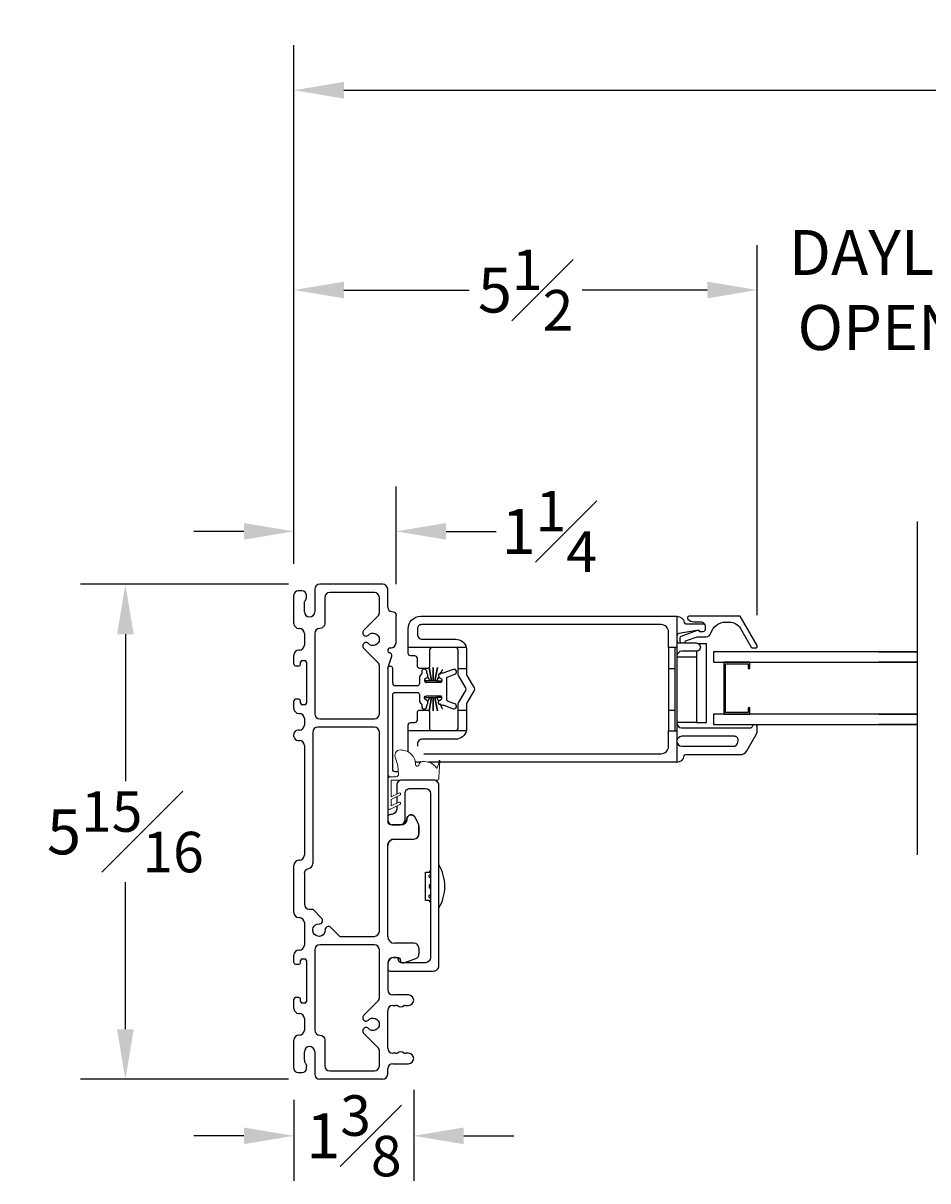
# Model space of a CAD drawing. Units: inches. Extents: x 138.8 to 183.8, y 8.2 to 60.8.
# Drawn here: x 138.8 to 149.7, y 8.2 to 22.1 of the extents above; entities that cross this region are included whole.
import ezdxf

# ---------------------------------------------------------------- set-up
doc = ezdxf.new("R2010")
doc.units = ezdxf.units.IN
doc.header["$LTSCALE"] = 0.5
doc.header["$MEASUREMENT"] = 0
doc.layers.add('TEXT', color=8, linetype='Continuous')
doc.styles.add('Fraction', font='fracsimp.shx')
doc.dimstyles.new('Fraction', dxfattribs={"dimscale": 0, "dimtxt": 0.09, "dimasz": 0.1, "dimexe": 0.09, "dimexo": 0.0625, "dimgap": 0.02, "dimtad": 0, "dimtih": 1, "dimtoh": 1, "dimdec": 4, "dimzin": 0, "dimdsep": 46, "dimlunit": 5, "dimtxsty": 'Fraction', "dimcen": 0, "dimclrd": 256, "dimclre": 256, "dimclrt": 1, "dimadec": 1, "dimazin": 1, "dimtfac": 0.9, "dimtdec": 4, "dimtofl": 0, "dimtmove": 1, "dimatfit": 1, "dimfxl": 1, "dimfrac": 1, "dimtolj": 1, "dimtzin": 0, "dimlwd": -1, "dimlwe": -1, "dimarcsym": 0})

# ---------------------------------------------------------------- blocks, each defined once
blk = doc.blocks.new('WS')
at = {"lineweight": 15}
for p, q in [((-0.082, 0.181), (-0.05, 0.284)), ((-0.575, 0.041), (-0.586, 0.236)), ((-0.295, 0.205), (-0.295, 0.193)), ((-0.091, 0.083), (-0.082, 0.179)), ((-0.575, 0.041), (-0.575, 0.026)), ((-0.555, 0.006), (-0.006, 0.006)), ((0.01, 0.046), (-0.061, 0.046)), ((0, 0), (0, -0.192)), ((0.04, -0.333), (0.04, 0.016)), ((-0.106, -0.175), (0, -0.225)), ((0, -0.192), (-0.094, -0.148)), ((0, -0.303), (-0.094, -0.259)), ((0, -0.225), (0, -0.303)), ((-0.106, -0.286), (0.008, -0.34)), ((0.032, -0.34), (0.04, -0.333))]:
    blk.add_line(p, q, dxfattribs=at)
for centre, radius, start, end in [((-0.127, 0.197), 0.168, 97.7235, 177.2478), ((-0.068, -0.076), 0.447, 98.0066, 100.507), ((-0.112, 0.304), 0.0655, 342.5423, 105.997), ((-0.581, 0.236), 0.00525, 9.6608, 184.56), ((-0.286, 0.267), 0.291, 185.8409, 202.8787), ((-0.549, 0.157), 0.00661, 214.0168, 324.8338), ((-0.394, 0.052), 0.181, 114.0332, 145.8251), ((-0.388, -0.033), 0.263, 87.7165, 107.706), ((-0.381, 0.18), 0.0495, 7.7775, 85.6118), ((-0.32, 0.188), 0.012, 187.7853, 230.8514), ((-0.315, 0.194), 0.0201, 230.8533, 356.1939), ((-0.073, 0.178), 0.00987, 162.4669, 175.0824), ((-0.555, 0.026), 0.02, 179.4303, 269.9999), ((-0.056, 0.081), 0.0346, 175.7253, 262.0685), ((-0.006, 0), 0.006, 359.9857, 90.0066), ((0.01, 0.016), 0.03, 0.0007, 90.0005), ((-0.1, -0.162), 0.015, 64.9229, 244.9321), ((-0.1, -0.273), 0.015, 64.9229, 244.9321), ((0.02, -0.324), 0.02, 232.0649, 306.0981)]:
    blk.add_arc(centre, radius, start, end, dxfattribs=at)
blk = doc.blocks.new('*D54')
at = {"layer": 'TEXT', "transparency": 16777216}
for p, q in [((147.609, 15.025), (147.609, 19.465)), ((151.722, 15.025), (151.722, 19.465)), ((147.009, 18.925), (146.409, 18.925)), ((152.322, 18.925), (152.922, 18.925))]:
    blk.add_line(p, q, dxfattribs=at)
for points in [[(147.009, 19.025), (147.009, 18.825), (147.609, 18.925)], [(152.322, 19.025), (152.322, 18.825), (151.722, 18.925)]]:
    blk.add_solid(points, dxfattribs=at)
at = {"layer": 'TEXT', "color": 1, "transparency": 16777216, "insert": (149.71, 19.645), "char_height": 0.54, "attachment_point": 2, "style": 'Fraction'}
blk.add_mtext('\\A1;DAYLIGHT\\POPENING', dxfattribs=at)
blk = doc.blocks.new('*D64')
at = {"layer": 'TEXT', "transparency": 16777216}
for p, q in [((142.051, 15.639), (142.051, 19.465)), ((147.609, 15.025), (147.609, 19.465)), ((142.651, 18.925), (144.152, 18.925)), ((147.009, 18.925), (145.508, 18.925))]:
    blk.add_line(p, q, dxfattribs=at)
for points in [[(142.651, 19.025), (142.651, 18.825), (142.051, 18.925)], [(147.009, 19.025), (147.009, 18.825), (147.609, 18.925)]]:
    blk.add_solid(points, dxfattribs=at)
at = {"layer": 'TEXT', "color": 1, "transparency": 16777216, "insert": (144.83, 18.925), "char_height": 0.54, "attachment_point": 5, "style": 'Fraction'}
blk.add_mtext('\\A1;5{\\H0.900000x;\\S1#2;}', dxfattribs=at)
blk = doc.blocks.new('*D57')
at = {"layer": 'TEXT', "transparency": 16777216}
for p, q in [((142.051, 15.639), (142.051, 21.862)), ((182.603, 15.639), (182.603, 21.862)), ((142.651, 21.322), (160.947, 21.322)), ((182.003, 21.322), (163.707, 21.322))]:
    blk.add_line(p, q, dxfattribs=at)
for points in [[(142.651, 21.422), (142.651, 21.222), (142.051, 21.322)], [(182.003, 21.422), (182.003, 21.222), (182.603, 21.322)]]:
    blk.add_solid(points, dxfattribs=at)
at = {"layer": 'TEXT', "color": 1, "transparency": 16777216, "insert": (162.327, 21.322), "char_height": 0.54, "attachment_point": 5, "style": 'Fraction'}
blk.add_mtext('\\A1;FRAME\\PWIDTH', dxfattribs=at)
blk = doc.blocks.new('*D62')
at = {"layer": 'TEXT', "transparency": 16777216}
for p, q in [((141.986, 15.394), (139.489, 15.394)), ((140.029, 14.794), (140.029, 13.03)), ((140.029, 10.054), (140.029, 11.818)), ((141.986, 9.454), (139.489, 9.454))]:
    blk.add_line(p, q, dxfattribs=at)
for points in [[(139.929, 14.794), (140.129, 14.794), (140.029, 15.394)], [(139.929, 10.054), (140.129, 10.054), (140.029, 9.454)]]:
    blk.add_solid(points, dxfattribs=at)
at = {"layer": 'TEXT', "color": 1, "transparency": 16777216, "insert": (140.029, 12.424), "char_height": 0.54, "attachment_point": 5, "style": 'Fraction'}
blk.add_mtext('\\A1;5{\\H0.900000x;\\S15#16;}', dxfattribs=at)
blk = doc.blocks.new('*D53')
at = {"layer": 'TEXT', "transparency": 16777216}
for p, q in [((142.051, 15.639), (142.051, 16.569)), ((143.276, 15.394), (143.276, 16.569)), ((141.451, 16.029), (140.851, 16.029)), ((143.876, 16.029), (144.476, 16.029))]:
    blk.add_line(p, q, dxfattribs=at)
for points in [[(141.451, 16.129), (141.451, 15.929), (142.051, 16.029)], [(143.876, 16.129), (143.876, 15.929), (143.276, 16.029)]]:
    blk.add_solid(points, dxfattribs=at)
at = {"layer": 'TEXT', "color": 1, "transparency": 16777216, "insert": (145.114, 16.029), "char_height": 0.54, "attachment_point": 5, "style": 'Fraction'}
blk.add_mtext('\\A1;1{\\H0.900000x;\\S1#4;}', dxfattribs=at)
blk = doc.blocks.new('*D63')
at = {"layer": 'TEXT', "transparency": 16777216}
for p, q in [((143.488, 9.329), (143.488, 8.236)), ((142.051, 9.209), (142.051, 8.236)), ((141.451, 8.776), (140.851, 8.776)), ((144.088, 8.776), (144.688, 8.776))]:
    blk.add_line(p, q, dxfattribs=at)
for points in [[(141.451, 8.876), (141.451, 8.676), (142.051, 8.776)], [(144.088, 8.876), (144.088, 8.676), (143.488, 8.776)]]:
    blk.add_solid(points, dxfattribs=at)
at = {"layer": 'TEXT', "color": 1, "transparency": 16777216, "insert": (142.77, 8.776), "char_height": 0.54, "attachment_point": 5, "style": 'Fraction'}
blk.add_mtext('\\A1;1{\\H0.900000x;\\S3#8;}', dxfattribs=at)

msp = doc.modelspace()

# ---------------------------------------------------------------- linework, layer by layer
at = {"color": 7, "linetype": 'Continuous'}
for p, q in [((143.17606, 14.37431), (143.17606, 13.11344)), ((143.23606, 14.20618), (143.23606, 14.38817)), ((143.58333, 14.34618), (143.58333, 14.32084)), ((143.64333, 14.33138), (143.64333, 14.34618)), ((143.53206, 14.17618), (143.26606, 14.17618)), ((143.55706, 14.26618), (143.55706, 14.20118)), ((143.62956, 14.26283), (143.64706, 14.27293)), ((143.80106, 14.21618), (143.64206, 14.21618)), ((143.65706, 14.29025), (143.65706, 14.30618)), ((143.78782, 14.28481), (143.76211, 14.23618)), ((143.76211, 14.23618), (143.81581, 14.23618)), ((143.81581, 14.21618), (143.80106, 14.21618)), ((143.81581, 14.23618), (143.81581, 14.21618)), ((143.17606, 13.05344), (143.17606, 12.72451)), ((143.72856, 13.04344), (143.34356, 13.04344)), ((143.78856, 10.81344), (143.78856, 12.98344)), ((143.20606, 10.75344), (143.72856, 10.75344))]:
    msp.add_line(p, q, dxfattribs=at)
msp.add_lwpolyline([(149.53031, 12.14767), (149.53031, 16.14767)])
for points in [[(142.10106, 15.31419, 0.41421356), (142.05106, 15.26419)], [(142.20106, 15.26419, 0.41421356), (142.15106, 15.31419)], [(142.36106, 15.39419, 0.41421356), (142.30106, 15.33419)], [(142.48106, 15.29419, 0.41421356), (142.42106, 15.23419)], [(143.07606, 15.23419, 0.41421356), (143.01606, 15.29419)], [(143.17606, 15.33419, 0.41421356), (143.11606, 15.39419)], [(142.17606, 15.16419, -0.15737744), (142.18785, 15.20072, 0.15737744), (142.20106, 15.24165)], [(142.17606, 15.06419, 1), (142.30106, 15.06419)], [(143.05849, 15.0117, 0.19891237), (143.07606, 15.05413)], [(143.17606, 15.11919, 0.41421356), (143.22606, 15.06919, -0.41421356), (143.27606, 15.01919)], [(143.70781, 14.63518), (143.7076, 14.63517), (143.68888, 14.62845), (143.67793, 14.60787), (143.67781, 14.60518), (143.67781, 14.41518, -0.41422425), (143.64781, 14.38518), (143.56181, 14.38518, -0.4142181), (143.53181, 14.41518), (143.53181, 14.50518, 0.41421735), (143.50181, 14.53518), (143.45181, 14.53518, -0.41420407), (143.42181, 14.56518), (143.42181, 14.63518), (143.42181, 14.86018, -0.41421574), (143.57181, 15.01018), (146.64481, 15.01018), (146.64481, 14.63518), (146.54481, 14.63518), (146.54481, 14.38518), (146.61981, 14.38518)], [(146.64481, 15.01018, -0.36162824), (146.73331, 14.93654, 0.36162217), (146.75298, 14.92018), (146.95481, 14.92018, -0.41424919), (146.98481, 14.89018), (146.98481, 14.85518, -0.41424233), (146.95481, 14.82518), (146.93724, 14.82518, -0.19893192), (146.91602, 14.83396, 0.1989011), (146.90102, 14.84018), (146.8874, 14.84018, 0.04309147), (146.88226, 14.83973), (146.66967, 14.80276, 0.36461833), (146.64481, 14.7732)], [(146.73284, 14.69018, 0.22634261), (146.74947, 14.71534), (146.88996, 14.76518), (146.99481, 14.76518, 0.3295933), (147.05218, 14.8076, -0.32958703), (147.23145, 14.94017), (147.27758, 14.94017, -0.26795368), (147.40748, 14.86518), (147.53739, 14.64018, 0.2679658), (147.55471, 14.63018), (147.58935, 14.63018, 0.57736042), (147.60667, 14.66018), (147.4046, 15.01017), (146.79037, 15.01017, 0.66817135), (146.77623, 14.97603), (146.7778, 14.97446, 0.1989123), (146.84851, 14.94517), (146.92981, 14.94517, -0.41421753), (146.98481, 14.89017)], [(142.05106, 14.92419, 0.41421356), (142.11106, 14.86419)], [(142.17606, 14.80419, 0.41421356), (142.11606, 14.86419)], [(142.42106, 14.92419, -0.41421356), (142.36106, 14.86419, 0.41421356), (142.30106, 14.80419)], [(146.54481, 14.63518), (146.54481, 14.82018, 0.41421439), (146.45481, 14.91018), (143.58181, 14.91018, 0.41421646), (143.53181, 14.86018), (143.53181, 14.79518, 0.4142155), (143.59181, 14.73518), (143.99181, 14.73518, -0.34754091), (144.1183, 14.63518), (144.12078, 14.62146), (144.12181, 14.60518), (144.12181, 14.38518)], [(142.88747, 14.84069, 1.01890134), (142.94508, 14.7852, -2.54813737), (142.94508, 14.68318, 1.01890134), (142.88747, 14.62769)], [(146.93724, 14.82518), (146.91481, 14.82518, 0.44028254), (146.88876, 14.83902), (146.70311, 14.77316, 0.31749902), (146.67981, 14.74018), (146.67981, 14.72018, 0.26323362), (146.69678, 14.69018)], [(142.11106, 14.60419, 0.41421356), (142.05106, 14.54419)], [(142.11606, 14.60419, 0.41421356), (142.17606, 14.66419)], [(143.20606, 14.63119, 0.41421356), (143.17606, 14.60119)], [(143.17606, 14.60016, 0.33945426), (143.19829, 14.57119)], [(143.21606, 14.63119, 0.41421356), (143.27606, 14.69119)], [(143.99181, 13.63518), (143.99201, 13.63518), (144.01074, 13.6419), (144.02169, 13.66248), (144.02181, 13.66518), (144.02181, 13.88518), (144.02181, 13.95557, -0.13159312), (144.02583, 13.97057), (144.11219, 14.12016, 0.26791504), (144.11219, 14.15016), (144.02583, 14.29974, -0.13159202), (144.02181, 14.31474), (144.02181, 14.38518), (144.02181, 14.60518), (144.01673, 14.62187), (143.99201, 14.63517), (143.99181, 14.63518)], [(146.64481, 14.72018, 0.41421021), (146.67481, 14.69018), (146.87677, 14.69018, -1.00000545), (146.87677, 14.59018), (146.70481, 14.59018, 0.414204), (146.64481, 14.53018)], [(142.15106, 14.47919, 0.41421356), (142.13106, 14.45919)], [(142.20106, 14.45919, 0.41421356), (142.18106, 14.47919)], [(143.07606, 14.41424, 0.19891237), (143.05849, 14.45667)], [(143.22461, 14.53151, 0.42910963), (143.20382, 14.56971)], [(142.05106, 14.43419, 0.41421356), (142.07106, 14.41419)], [(142.11106, 14.41419, 0.41421356), (142.13106, 14.43419)], [(143.17848, 14.38868, 0.07825632), (143.17606, 14.37331)], [(143.17606, 14.37331), (143.17606, 12.56719), (143.17606, 12.53178, 0.23244536), (143.22356, 12.50844), (143.32356, 12.50844, 0.41420509), (143.38356, 12.56844), (143.38356, 12.88344, -0.41421669), (143.44356, 12.94344), (143.62856, 12.94344, -0.41420519), (143.68856, 12.88344), (143.68856, 10.91344, -0.41420613), (143.62856, 10.85344), (143.33606, 10.85344, -0.41421284), (143.30606, 10.88344), (143.30606, 10.88594, 0.41422267), (143.27606, 10.91594), (143.24566, 10.91594, 0.38310597), (143.17606, 10.85344), (143.17606, 10.83719), (143.17606, 10.52619)], [(144.02181, 14.38518), (144.12181, 14.38518), (144.12181, 14.31474, 0.13168444), (144.12583, 14.29974), (144.21219, 14.15016, -0.26794111), (144.21219, 14.12016), (144.12583, 13.97057, 0.13168554), (144.12181, 13.95557), (144.12181, 13.88518), (144.12181, 13.66514), (144.11925, 13.63947), (144.11831, 13.63518), (143.42181, 13.63518), (143.42181, 13.70518, -0.4142461), (143.45181, 13.73518), (143.50181, 13.73518, 0.41420605), (143.53181, 13.76518), (143.53181, 13.85518, -0.41418912), (143.56181, 13.88518), (143.64781, 13.88518, -0.41487799), (143.67781, 13.85518), (143.67781, 13.66518), (143.68289, 13.64848), (143.7076, 13.63518), (143.70781, 13.63518)], [(143.80869, 14.32618), (143.80706, 14.32618, 0.41425885), (143.78706, 14.30618), (143.78706, 14.29025, 0.26799199), (143.79706, 14.27293), (143.81456, 14.26283, -0.76731309), (143.80206, 14.21618)], [(143.80969, 13.94618), (143.82706, 13.94618, -0.0874888), (143.84801, 13.94248), (143.9608, 13.90143, 0.99999766), (143.98132, 13.95781), (143.90027, 13.98731, -0.3152691), (143.88706, 14.00618), (143.88706, 14.26618, -0.31526458), (143.90027, 14.28504), (143.98132, 14.31454, 0.99999402), (143.9608, 14.37092), (143.84801, 14.32987, -0.08749253), (143.82706, 14.32618), (143.80969, 14.32618)], [(143.30492, 13.14344), (143.26606, 13.14344, -0.4142223), (143.23606, 13.17344), (143.23606, 14.06618, -0.41420878), (143.26606, 14.09618), (143.53206, 14.09618, -0.41420947), (143.55706, 14.07118), (143.55706, 14.00618, 0.22783628), (143.57958, 13.95933, -0.22774006), (143.58333, 13.95152), (143.58333, 13.92618, 0.99999693), (143.64333, 13.92618), (143.64333, 13.94097, -0.25477812), (143.64791, 13.94938, 0.25469459), (143.65706, 13.96618), (143.65706, 13.9821, 0.26794251), (143.64706, 13.99942), (143.62956, 14.00953, -0.76731121), (143.64206, 14.05618), (143.80106, 14.05618), (143.81581, 14.05618), (143.81581, 14.03618), (143.76211, 14.03618), (143.78782, 13.98755)], [(143.80869, 13.94618), (143.80706, 13.94618, -0.41421265), (143.78706, 13.96618), (143.78706, 13.9821, -0.26796389), (143.79706, 13.99942), (143.81456, 14.00953, 0.7673287), (143.80206, 14.05618)], [(142.07106, 14.01419, 0.41421356), (142.05106, 13.99419)], [(142.05106, 13.90419, 0.41421356), (142.11106, 13.84419)], [(142.13106, 13.99419, 0.41421356), (142.11106, 14.01419)], [(142.13106, 13.96919, 0.41421356), (142.15106, 13.94919)], [(142.18106, 13.94919, 0.41421356), (142.20106, 13.96919)], [(142.17606, 13.78419, 0.41421356), (142.11606, 13.84419)], [(142.30106, 13.83919, 0.41421356), (142.36106, 13.77919)], [(143.01606, 13.77919, 0.41421356), (143.07606, 13.83919)], [(146.54481, 13.88518), (146.54481, 13.63518), (146.64481, 13.63518), (146.64481, 13.26018, 0.36162437), (146.73331, 13.33381, -0.36161341), (146.75298, 13.35018), (147.40568, 13.35018, 0.2679513), (147.48362, 13.39518), (147.59686, 13.59131, 0.13167009), (147.60892, 13.63631), (147.60892, 13.68118, 0.41419013), (147.57992, 13.71018)], [(142.10106, 13.64419, 0.41421356), (142.05106, 13.59419)], [(142.11606, 13.64419, 0.41421356), (142.17606, 13.70419)], [(142.33606, 13.67919, 0.41421356), (142.27606, 13.61919)], [(143.07606, 13.61919, 0.41421356), (143.01606, 13.67919)], [(144.11831, 13.63518, -0.34762753), (143.99181, 13.53514), (143.59181, 13.53514, 0.41421657), (143.53181, 13.47514), (143.53181, 13.45148)], [(143.60965, 13.36014), (146.45481, 13.36014, 0.41421465), (146.54481, 13.45014), (146.54481, 13.63518)], [(146.64481, 13.73018, 0.41420506), (146.70481, 13.67018), (147.52206, 13.67018, 0.32111885), (147.55047, 13.69051, -0.32115201), (147.57792, 13.71018)], [(142.05106, 13.56919, 0.41421356), (142.10106, 13.51919)], [(142.17606, 13.45919, 0.41421356), (142.11606, 13.51919)], [(143.42181, 13.38944, 0.01268613), (143.42175, 13.38305, 0.01268613)], [(143.50831, 13.26554, 0.04899082), (143.53233, 13.26018)], [(143.34356, 13.04344, 0.41422787), (143.28356, 12.98344), (143.28356, 12.87707)], [(143.28356, 12.73284), (143.28356, 12.69344, -0.41420507), (143.22356, 12.63344, 0.23244681), (143.17606, 12.61009)], [(143.17606, 12.25719, -0.41421813), (143.25606, 12.33719), (143.49106, 12.33719, 0.41422806), (143.55106, 12.39719), (143.55106, 12.49212, 0.12370133), (143.54394, 12.52047), (143.50013, 12.60219, 0.77989521), (143.40606, 12.57856, -0.41421802), (143.33468, 12.50719), (143.23606, 12.50719), (143.22435, 12.50834), (143.22388, 12.50844)], [(143.17606, 12.56719, 0.41421356), (143.23606, 12.50719)], [(143.33468, 12.50719, 0.41421356), (143.40606, 12.57856, -0.77989642), (143.50013, 12.60219)], [(143.55106, 12.49212, 0.12366089), (143.54394, 12.52047)], [(143.49106, 12.33719, 0.41421356), (143.55106, 12.39719)], [(143.25606, 12.33719, 0.41421356), (143.17606, 12.25719)], [(142.11606, 12.08169, 0.41421356), (142.17606, 12.14169)], [(142.11106, 12.08169, 0.41421356), (142.05106, 12.02169)], [(142.17606, 11.92337, -0.36597738), (142.22606, 11.98253, 0.36597738), (142.27606, 12.04169)], [(143.68856, 11.95616, 0.17549733), (143.67159, 11.93976)], [(143.78856, 11.50719, 0.27671856), (143.78856, 12.03119)], [(143.67186, 11.93963, 0.02999251), (143.68856, 11.93727)], [(143.68856, 11.91066, 0.128412), (143.67491, 11.89971)], [(143.68856, 11.79805, 0.60124428), (143.68856, 11.74068)], [(142.17606, 11.55419, 0.41421356), (142.23606, 11.49419)], [(143.67157, 11.59865, 0.17577414), (143.68856, 11.58221)], [(143.67492, 11.63865, 0.12821537), (143.68856, 11.62771)], [(142.05106, 11.45419, 0.41421356), (142.11106, 11.39419)], [(142.17606, 11.33419, 0.41421356), (142.11606, 11.39419)], [(142.49426, 11.27678, 0.68180595), (142.42601, 11.24699, -2.54813737), (142.35387, 11.31913, 0.68180595), (142.38365, 11.38739)], [(143.01606, 11.16919, 0.41421356), (143.07606, 11.22919)], [(143.17606, 11.16719, 0.41421356), (143.25606, 11.08719)], [(142.11106, 11.00419, 0.41421356), (142.05106, 10.94419)], [(142.11606, 11.00419, 0.41421356), (142.17606, 11.06419)], [(142.36106, 11.06919, 0.41421356), (142.30106, 11.00919)], [(143.07606, 11.00919, 0.41421356), (143.01606, 11.06919)], [(143.55106, 11.02719, 0.41421356), (143.49106, 11.08719)], [(142.05106, 10.85419, 0.41421356), (142.07106, 10.83419)], [(142.11106, 10.83419, 0.41421356), (142.13106, 10.85419)], [(142.15106, 10.89919, 0.41421356), (142.13106, 10.87919)], [(142.20106, 10.87919, 0.41421356), (142.18106, 10.89919)], [(143.25606, 10.91719, 0.41421356), (143.17606, 10.83719)], [(143.24088, 10.91573), (143.25606, 10.91719), (143.29257, 10.91719, -0.41421111), (143.32606, 10.88369, 0.28959218), (143.34518, 10.85344)], [(143.29256, 10.91719, -0.41421356), (143.32606, 10.88369, 0.51968699), (143.37092, 10.85219)], [(143.51142, 10.90289, 0.31606049), (143.55106, 10.95932)], [(142.07106, 10.43419, 0.41421356), (142.05106, 10.41419)], [(142.13106, 10.41419, 0.41421356), (142.11106, 10.43419)], [(143.05849, 10.3917, 0.19891237), (143.07606, 10.43413)], [(143.17606, 10.52619, 0.41421356), (143.23606, 10.46619)], [(143.42556, 10.34119, 1), (143.42556, 10.46619)], [(142.05106, 10.30419, 0.41421356), (142.11106, 10.24419)], [(142.13106, 10.38919, 0.41421356), (142.15106, 10.36919)], [(142.18106, 10.36919, 0.41421356), (142.20106, 10.38919)], [(143.23606, 10.34119, 0.41421356), (143.17606, 10.28119)], [(143.3895, 10.34119, 0.16909994), (143.37087, 10.3347, -0.34815531), (143.29324, 10.3347, 0.16909994), (143.27461, 10.34119)], [(142.17606, 10.18419, 0.41421356), (142.11606, 10.24419)], [(142.88747, 10.22069, 1.01890134), (142.94508, 10.1652, -2.54813737), (142.94508, 10.06318, 1.01890134), (142.88747, 10.00769)], [(142.11606, 9.98419, 0.41421356), (142.17606, 10.04419)], [(142.30106, 10.04419, 0.41421356), (142.36106, 9.98419, -0.41421356), (142.42106, 9.92419)], [(142.11106, 9.98419, 0.41421356), (142.05106, 9.92419)], [(142.30106, 9.78419, 1), (142.17606, 9.78419)], [(143.07606, 9.79424, 0.19891237), (143.05849, 9.83667)], [(143.17606, 9.82619, 0.41421356), (143.23606, 9.76619)], [(143.27461, 9.76619, 0.16909994), (143.29324, 9.77267, -0.34815531), (143.37087, 9.77267, 0.16909994), (143.3895, 9.76619)], [(143.42556, 9.64119, 1), (143.42556, 9.76619)], [(142.17606, 9.68419, 0.15737744), (142.18785, 9.64765, -0.15737744), (142.20106, 9.60673)], [(142.42106, 9.61419, 0.41421356), (142.48106, 9.55419)], [(143.01606, 9.55419, 0.41421356), (143.07606, 9.61419)], [(143.23606, 9.64119, 0.41421356), (143.17606, 9.58119)], [(142.05106, 9.58419, 0.41421356), (142.10106, 9.53419)], [(142.15106, 9.53419, 0.41421356), (142.20106, 9.58419)], [(142.30106, 9.51419, 0.41421356), (142.36106, 9.45419)], [(143.11606, 9.45419, 0.41421356), (143.17606, 9.51419)]]:
    msp.add_lwpolyline(points, format="xyb", dxfattribs=at)
for points in [[(142.15106, 15.31419), (142.10106, 15.31419)], [(142.30106, 15.33419), (142.30106, 15.06419)], [(143.11606, 15.39419), (142.36106, 15.39419)], [(143.01606, 15.29419), (142.48106, 15.29419)], [(143.17606, 15.11919), (143.17606, 15.33419)], [(142.05106, 14.92419), (142.05106, 15.26419)], [(142.17606, 15.06419), (142.17606, 15.16419)], [(142.20106, 15.24165), (142.20106, 15.26419)], [(142.42106, 15.23419), (142.42106, 14.92419)], [(143.07606, 15.05413), (143.07606, 15.23419)], [(142.88747, 14.84069), (143.05849, 15.0117)], [(143.27606, 14.69119), (143.27606, 15.01919)], [(142.11106, 14.86419), (142.11606, 14.86419)], [(142.17606, 14.80419), (142.17606, 14.66419)], [(142.30106, 14.80419), (142.30106, 13.83919)], [(142.11606, 14.60419), (142.11106, 14.60419)], [(143.05849, 14.45667), (142.88747, 14.62769)], [(143.17606, 14.60016), (143.17606, 14.60119)], [(143.20606, 14.63119), (143.21606, 14.63119)], [(144.1183, 14.63518), (143.42181, 14.63518)], [(146.61981, 14.63518), (146.61981, 13.63518)], [(146.64481, 14.63518), (146.64481, 13.63518)], [(146.88103, 14.59036), (146.88103, 13.73647), (146.99914, 13.73647), (146.99914, 14.68136), (146.90513, 14.68136)], [(142.05106, 14.43419), (142.05106, 14.54419)], [(142.13106, 14.43419), (142.13106, 14.45919)], [(142.15106, 14.47919), (142.18106, 14.47919)], [(142.20106, 14.45919), (142.20106, 13.96919)], [(143.17848, 14.38868), (143.22461, 14.53151)], [(143.20382, 14.56971), (143.19829, 14.57119)], [(146.64481, 14.52388), (146.88103, 14.52388), (146.88103, 13.73647), (146.64481, 13.73647)], [(149.06916, 14.58518), (149.53031, 14.58518), (147.08231, 14.58518), (147.08231, 14.46018), (149.53031, 14.46018), (149.06916, 14.46018)], [(147.51931, 13.83518), (147.51931, 13.91318), (147.49931, 13.91318), (147.49931, 13.85518), (147.22731, 13.85518), (147.22731, 14.44018), (147.49931, 14.44018), (147.49931, 14.38218), (147.51931, 14.38218), (147.51931, 14.46018), (147.20731, 14.46018), (147.20731, 13.83518), (147.51931, 13.83518)], [(142.07106, 14.41419), (142.11106, 14.41419)], [(143.07606, 13.83919), (143.07606, 14.41425)], [(143.7875, 14.28609), (143.76111, 14.23618), (143.74208, 14.23618), (143.77245, 14.39618), (143.77145, 14.39618), (143.74108, 14.23618), (143.72306, 14.23618), (143.72306, 14.39618), (143.72206, 14.39618), (143.72206, 14.23618), (143.70304, 14.23618), (143.67267, 14.39618), (143.67167, 14.39618), (143.70204, 14.23618), (143.68301, 14.23618), (143.65662, 14.28609)], [(143.80106, 14.30986), (143.8313, 14.36706), (143.8303, 14.36706), (143.80106, 14.31175)], [(146.54481, 14.38518), (146.54481, 13.88518), (146.61981, 13.88518)], [(143.6563, 14.28481), (143.68201, 14.23618), (143.62831, 14.23618), (143.62831, 14.2203)], [(143.62831, 14.05206), (143.62831, 14.03618), (143.68201, 14.03618), (143.6563, 13.98755)], [(143.65662, 13.98626), (143.68301, 14.03618), (143.70204, 14.03618), (143.67167, 13.87618), (143.67267, 13.87618), (143.70304, 14.03618), (143.72106, 14.03618), (143.72106, 13.87618), (143.72206, 13.87618), (143.72206, 14.03618), (143.74108, 14.03618), (143.77145, 13.87618), (143.77245, 13.87618), (143.74208, 14.03618), (143.76111, 14.03618), (143.7875, 13.98626)], [(142.05106, 13.90419), (142.05106, 13.99419)], [(142.11106, 14.01419), (142.07106, 14.01419)], [(142.13106, 13.96919), (142.13106, 13.99419)], [(142.18106, 13.94919), (142.15106, 13.94919)], [(143.80106, 13.9606), (143.8303, 13.9053), (143.8313, 13.9053), (143.80106, 13.9625)], [(142.11106, 13.84419), (142.11606, 13.84419)], [(142.17606, 13.78419), (142.17606, 13.70419)], [(142.36106, 13.77919), (143.01606, 13.77919)], [(144.02181, 13.88518), (144.12181, 13.88518)], [(149.06916, 13.83518), (149.53031, 13.83518), (147.08231, 13.83518), (147.08231, 13.71018), (149.53031, 13.71018), (149.06916, 13.71018)], [(142.11606, 13.64419), (142.10106, 13.64419)], [(142.27606, 13.61919), (142.27606, 12.04169)], [(143.01606, 13.67919), (142.33606, 13.67919)], [(143.07606, 11.22919), (143.07606, 13.61919)], [(143.42181, 13.38944), (143.42181, 13.63518)], [(142.05106, 13.56919), (142.05106, 13.59419)], [(142.10106, 13.51919), (142.11606, 13.51919)], [(142.17606, 13.45919), (142.17606, 12.14169)], [(143.57232, 13.26018), (143.53233, 13.26018)], [(143.79008, 13.26018), (143.66289, 13.26018)], [(146.64481, 13.26018), (143.80155, 13.26018)], [(143.28356, 12.84396), (143.28356, 12.76595)], [(143.28356, 12.73284), (143.28356, 12.73284)], [(143.33468, 12.50719), (143.23606, 12.50719)], [(143.54394, 12.52047), (143.50013, 12.60219)], [(143.55106, 12.49212), (143.55106, 12.39719)], [(143.17606, 11.16719), (143.17606, 12.25719)], [(143.25606, 12.33719), (143.49106, 12.33719)], [(142.05106, 11.45419), (142.05106, 12.02169)], [(142.11606, 12.08169), (142.11106, 12.08169)], [(142.17606, 11.92336), (142.17606, 11.55419)], [(143.67186, 11.59869), (143.62806, 11.59869), (143.62806, 11.93969), (143.67186, 11.93969)], [(143.68856, 11.86788), (143.68391, 11.86998), (143.67699, 11.87603), (143.67265, 11.8835), (143.67163, 11.89145), (143.67427, 11.89881), (143.67508, 11.8996)], [(143.67523, 11.6389), (143.67265, 11.64269), (143.67163, 11.65035), (143.67427, 11.65843), (143.68036, 11.66575), (143.68856, 11.67078)], [(143.67186, 11.59875), (143.67163, 11.5987), (143.67427, 11.59921), (143.68036, 11.6002), (143.68856, 11.60115)], [(142.11106, 11.39419), (142.11606, 11.39419)], [(142.23606, 11.49419), (142.27685, 11.49419), (142.38365, 11.38739)], [(142.17606, 11.33419), (142.17606, 11.06419)], [(142.49426, 11.27678), (142.60185, 11.16919), (143.01606, 11.16919)], [(142.11606, 11.00419), (142.11106, 11.00419)], [(142.30106, 11.00919), (142.30106, 10.04419)], [(143.01606, 11.06919), (142.36106, 11.06919)], [(143.07606, 10.43413), (143.07606, 11.00919)], [(143.49106, 11.08719), (143.25606, 11.08719)], [(143.55106, 11.02719), (143.55106, 10.95932)], [(142.05106, 10.85419), (142.05106, 10.94419)], [(142.13106, 10.85419), (142.13106, 10.87919)], [(142.15106, 10.89919), (142.18106, 10.89919)], [(142.20106, 10.87919), (142.20106, 10.38919)], [(143.25606, 10.91719), (143.29257, 10.91719)], [(143.37092, 10.85219), (143.51142, 10.90289)], [(142.07106, 10.83419), (142.11106, 10.83419)], [(142.11106, 10.43419), (142.07106, 10.43419)], [(143.42556, 10.46619), (143.23606, 10.46619)], [(142.05106, 10.30419), (142.05106, 10.41419)], [(142.13106, 10.38919), (142.13106, 10.41419)], [(142.18106, 10.36919), (142.15106, 10.36919)], [(142.88747, 10.22069), (143.05849, 10.3917)], [(143.17606, 9.82619), (143.17606, 10.28119)], [(143.23606, 10.34119), (143.27461, 10.34119)], [(143.3895, 10.34119), (143.42556, 10.34119)], [(142.11106, 10.24419), (142.11606, 10.24419)], [(142.17606, 10.18419), (142.17606, 10.04419)], [(143.05849, 9.83667), (142.88747, 10.00769)], [(142.05106, 9.58419), (142.05106, 9.92419)], [(142.11606, 9.98419), (142.11106, 9.98419)], [(142.42106, 9.92419), (142.42106, 9.61419)], [(142.17606, 9.68419), (142.17606, 9.78419)], [(142.30106, 9.78419), (142.30106, 9.51419)], [(143.07606, 9.61419), (143.07606, 9.79424)], [(143.27461, 9.76619), (143.23606, 9.76619)], [(143.42556, 9.76619), (143.3895, 9.76619)], [(142.20106, 9.58419), (142.20106, 9.60673)], [(143.23606, 9.64119), (143.42556, 9.64119)], [(142.10106, 9.53419), (142.15106, 9.53419)], [(143.11606, 9.45419), (142.36106, 9.45419)], [(142.48106, 9.55419), (143.01606, 9.55419)], [(143.17606, 9.51419), (143.17606, 9.58119)]]:
    msp.add_lwpolyline(points, dxfattribs=at)
msp.add_lwpolyline([(146.70481, 13.57014, 0.4142118), (146.64481, 13.51014, 0.41421209), (146.70481, 13.45014), (147.32675, 13.45014, 0.33945849), (147.37021, 13.48349), (147.37825, 13.51349, 0.4931445), (147.33479, 13.57014)], format="xyb", close=True, dxfattribs=at)
for centre, radius, start, end in [((143.22605, 14.37431), 0.04999, 162.097123, 179.999355), ((143.20705, 14.38045), 0.03002, 14.890547, 162.102565), ((143.61706, 14.26618), 0.06, 128.659186, 180.000648), ((143.57333, 14.32084), 0.01, 308.669482, 359.985829), ((143.61333, 14.34618), 0.03, 0.000176, 179.999824), ((143.65333, 14.33138), 0.01, 179.988002, 237.163936), ((143.63706, 14.30618), 0.02, 359.997561, 57.153957), ((143.26606, 14.20618), 0.03, 180.000754, 270.000367), ((143.53206, 14.20118), 0.025, 270.000731, 359.999605), ((143.64206, 14.24118), 0.025, 120.000184, 270.000911), ((143.63706, 14.29025), 0.02, 300.001236, 359.99954), ((143.20606, 13.11344), 0.03, 180.001957, 269.999199), ((143.72856, 12.98344), 0.06, 359.998627, 90.001425), ((143.20606, 10.78344), 0.03, 180.001761, 269.999359), ((143.72856, 10.81344), 0.06, 269.998428, 0.001432)]:
    msp.add_arc(centre, radius, start, end, dxfattribs=at)

# ---------------------------------------------------------------- block references
at = {"xscale": -1}
msp.add_blockref('WS', (143.21606, 13.03744), dxfattribs=at)

# ---------------------------------------------------------------- dimensions: what is measured, and where the dimension line sits
at = {"layer": 'TEXT'}
for base, p1, p2, text, picture, middle in [((182.60257, 21.32174), (142.05106, 15.26419), (182.60257, 15.26422), 'FRAME\\PWIDTH', '*D57', (162.32681, 21.32174)), ((151.72202, 18.92537), (147.60935, 14.65017), (151.72202, 14.65017), 'DAYLIGHT\\POPENING', '*D54', (149.70979, 18.92537))]:
    dim = msp.add_linear_dim(base=base, p1=p1, p2=p2, text=text, dimstyle='Fraction', dxfattribs=at)
    dim.commit()
    dim.dimension.update_dxf_attribs({"geometry": picture, "text_midpoint": middle, "dimtype": 160})
dim = msp.add_linear_dim(base=(142.05106, 18.92537), p1=(147.60935, 14.65017), p2=(142.05106, 15.26419), dimstyle='Fraction', override={"dimdec": 3}, dxfattribs=at)
dim.commit()
dim.dimension.update_dxf_attribs({"geometry": '*D64', "text_midpoint": (144.8302, 18.92537)})
dim = msp.add_linear_dim(base=(143.27606, 16.02915), p1=(142.05106, 15.26419), p2=(143.27606, 15.01919), dimstyle='Fraction', dxfattribs=at)
dim.commit()
dim.dimension.update_dxf_attribs({"geometry": '*D53', "text_midpoint": (145.1142, 16.02915)})
dim = msp.add_linear_dim(base=(140.02945, 9.45419), p1=(142.36106, 15.39419), p2=(142.36106, 9.45419), angle=90, dimstyle='Fraction', dxfattribs=at)
dim.commit()
dim.dimension.update_dxf_attribs({"geometry": '*D62', "text_midpoint": (140.02945, 12.42419)})
dim = msp.add_linear_dim(base=(143.48806, 8.77572), p1=(142.05106, 9.58419), p2=(143.48806, 9.70369), dimstyle='Fraction', override={"dimdec": 3}, dxfattribs=at)
dim.commit()
dim.dimension.update_dxf_attribs({"geometry": '*D63', "text_midpoint": (142.76956, 8.77572), "dimtype": 160})

doc.saveas('drawing.dxf')
